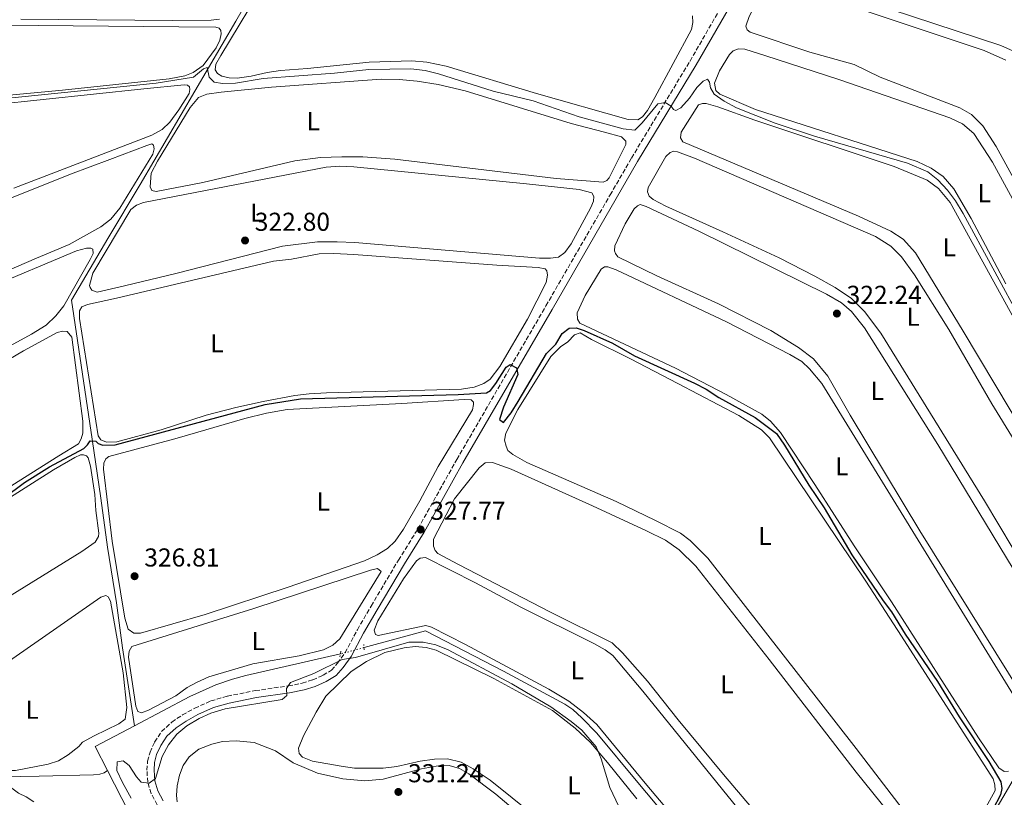
# Model space of a CAD drawing. Units: metres. Extents: x 619128 to 622621, y 4643846 to 4646217.
# Drawn here: x 620970 to 621352, y 4645332 to 4645633 of the extents above; entities that cross this region are included whole.
import ezdxf
from ezdxf.enums import TextEntityAlignment as Align

# ---------------------------------------------------------------- set-up
doc = ezdxf.new("R2010")
doc.units = ezdxf.units.M
doc.header["$MEASUREMENT"] = 0
for name, pattern in [('DGN Style 2', [1.7399219301090239, 1.043953158065414, -0.6959687720436097]), ('DGN Style 3', [2.435890702152634, 1.739921930109024, -0.6959687720436097]), ('DGN Style 5', [1.217945351076317, 0.5219765790327072, -0.6959687720436097])]:
    doc.linetypes.add(name, pattern=pattern)
for name, color, linetype, lineweight in [('Acequia de obra', 4, 'Continuous', 0), ('Acequia de obra no vista', 4, 'DGN Style 5', 0), ('Acequia sin especificar', 4, 'Continuous', 0), ('Camino', 7, 'DGN Style 3', 0), ('Cota de punto acotado terreno', 7, 'Continuous', 0), ('Curva de nivel directora', 30, 'Continuous', 30), ('Curva de nivel intermedia', 30, 'Continuous', 0), ('Etiqueta de uso rústico', 92, 'Continuous', 0), ('Línea de cambio de uso (parcela vista)', 92, 'Continuous', 0), ('Margen derecho', 7, 'Continuous', 0), ('Pontón-alcantarilla (pasos de agua)', 1, 'DGN Style 2', 0), ('Punto acotado terreno (símbolo)', 7, 'Continuous', 0)]:
    doc.layers.add(name, color=color, linetype=linetype, lineweight=lineweight)
doc.styles.add('Style-Arial', font='arial.ttf')

# ---------------------------------------------------------------- blocks, each defined once
blk = doc.blocks.new('5PATER')
at = {"layer": 'Acequia sin especificar', "linetype": 'Continuous', "lineweight": 0}
h = blk.add_hatch(color=51, dxfattribs=at)
edge = h.paths.add_edge_path()
edge.add_ellipse((0, 0), major_axis=(-0.1095731443231308, -0.1110710700762829), ratio=0.9994222409660317, start_angle=0, end_angle=360)

msp = doc.modelspace()

# ---------------------------------------------------------------- linework, layer by layer
at = {"layer": 'Acequia de obra', "color": 4, "linetype": 'Continuous', "lineweight": 0, "extrusion": (0.0005238997044084322, 0.00774595416331613, 0.9999698624074626), "elevation": 36636.80401257695, "flags": 128}
msp.add_lwpolyline([(621004.1024762421, 4645198.050576518), (620999.3225135719, 4645207.410857329), (621014.5025481624, 4645215.42109764)], dxfattribs=at)
at = {"layer": 'Acequia de obra', "color": 4, "linetype": 'Continuous', "lineweight": 0}
for points in [[(621294.25, 4645234.930000001, 328.6499999999942), (621326.3899999997, 4645290.199999999, 326.9700000000012), (621352.29, 4645334.24, 324.4100000000035), (621381.7999999998, 4645385.050000001, 322.0200000000041), (621396.5599999996, 4645410.300000001, 321.1699999999983), (621424.2800000003, 4645457.710000001, 318.820000000007), (621452.7300000006, 4645507.02, 317.3300000000018), (621462.0700000003, 4645523.76, 316.6600000000035), (621446.8399999999, 4645547.75, 316.2200000000012), (621405.5800000001, 4645608.42, 316.2200000000012), (621389.3399999999, 4645632.730000001, 315.9900000000052), (621367.29, 4645663.119999999, 315.3600000000006)], [(621014.7599999999, 4645359.850000001, 328.7200000000012), (621010.1399999997, 4645389.970000001, 328.179999999993), (621007.8399999999, 4645407.430000001, 327.4700000000012), (621004.4000000004, 4645428.960000001, 326.7599999999948), (621001.8200000003, 4645447.91, 325.6999999999971), (620998.3600000005, 4645470.75, 325.3399999999965), (620990.4400000004, 4645524.560000001, 323.3899999999995), (621004.5300000003, 4645548.470000001, 322.8600000000006), (621016.9299999997, 4645569.289999999, 321.7899999999936), (621053.9800000006, 4645632.59, 320.0200000000041), (621067.6600000003, 4645656.449999999, 319.1300000000047)], [(621103.6699999999, 4645390.119999999, 328.9700000000012), (621127.5099999999, 4645396.630000001, 328.7899999999936), (621157.7300000006, 4645381.039999999, 328.0800000000018), (621181.4699999997, 4645368.25, 328.2599999999948), (621184.5599999996, 4645366.100000001, 328.2599999999948), (621188.0300000003, 4645362.960000001, 328.2599999999948), (621193.79, 4645356.949999999, 328.4400000000023), (621209.7400000002, 4645337.850000001, 328.6100000000006), (621278, 4645256.49, 328.5399999999936), (621289.0199999996, 4645242.470000001, 328.6499999999942), (621294.25, 4645234.930000001, 328.6499999999942)], [(621094.5499999998, 4645387.65, 328.7899999999936), (621057.8799999999, 4645379.300000001, 328.6100000000006), (621052.7999999998, 4645377.949999999, 328.6100000000006), (621046.25, 4645375.689999999, 328.6100000000006), (621036.2699999996, 4645371.199999999, 328.6100000000006), (621014.7599999999, 4645359.850000001, 328.7200000000012)], [(621004.3600000005, 4645342.480000001, 328.8600000000006), (621003.0300000003, 4645341.600000001, 328.8600000000006), (621001.4000000004, 4645341.060000001, 328.8600000000006), (620998.9800000006, 4645340.869999999, 328.8600000000006), (620977.9199999999, 4645340.34, 328.1499999999942), (620948.6699999999, 4645339.82, 327.7899999999936), (620938.7300000006, 4645339.66, 326.8999999999942), (620885.4299999997, 4645338.720000001, 325.8399999999965), (620879.7400000002, 4645338.880000001, 325.6900000000023)], [(621004.3600000005, 4645342.480000001, 328.8600000000006), (621012.5800000001, 4645326.369999999, 328.9700000000012), (621017.7400000002, 4645318.26, 328.7899999999936), (621019.5599999996, 4645316.279999999, 328.7899999999936), (621022.5999999996, 4645314.539999999, 328.7899999999936), (621025.5899999999, 4645313.550000001, 328.7899999999936), (621056.8600000005, 4645304.83, 328.7899999999936), (621059.7400000002, 4645303.869999999, 328.6100000000006), (621063.4000000004, 4645301.210000001, 328.6100000000006), (621076.2300000006, 4645276.439999999, 328.7899999999936), (621078.8600000005, 4645270.859999999, 328.7899999999936), (621080.1200000001, 4645266.34, 328.7899999999936), (621080.3600000005, 4645263.289999999, 328.7899999999936), (621079.3399999999, 4645236.810000001, 328.7899999999936), (621079.5599999996, 4645234.32, 328.7899999999936), (621080.3399999999, 4645232.539999999, 328.7899999999936), (621083.1799999997, 4645229.199999999, 328.7899999999936), (621120.7800000003, 4645199.810000001, 328.6100000000006), (621124.8700000001, 4645195.67, 328.6100000000006), (621145.25, 4645158.220000001, 328.4400000000023), (621147.1100000005, 4645153.82, 328.4400000000023), (621148.1399999997, 4645150.289999999, 328.4400000000023)]]:
    msp.add_polyline3d(points, dxfattribs=at)
at = {"layer": 'Acequia de obra no vista', "color": 4, "linetype": 'DGN Style 5', "lineweight": 0, "extrusion": (-0.01838472897354506, -0.004979197428745066, 0.9998185882116489), "elevation": -34220.22685748191, "flags": 128}
msp.add_lwpolyline([(-4321486.940456854, 1813559.716038327), (-4321486.940456854, 1813550.265763199)], dxfattribs=at)
at = {"layer": 'Camino', "color": 7, "linetype": 'DGN Style 3', "lineweight": 0}
msp.add_polyline3d([(621023.6099999985, 4645329.289999999, 330.2599999999948), (621021.239999997, 4645333.63, 330.0800000000019), (621019.9099999993, 4645338.030000002, 330.0800000000019), (621019.6099999998, 4645342.640000002, 329.8999999999943), (621019.8899999993, 4645346.149999999, 329.8999999999943), (621020.8000000011, 4645349.63, 329.8999999999943), (621022.5599999981, 4645353.559999999, 329.7200000000011), (621025.2499999991, 4645357.590000001, 329.8999999999943), (621029.2099999998, 4645361.270000001, 329.7200000000011), (621033.3699999995, 4645364.030000002, 329.7200000000011), (621038.1200000015, 4645366.640000002, 329.7200000000011), (621044.3799999978, 4645369.460000002, 329.7200000000011), (621050.7500000005, 4645371.320000002, 329.7200000000011), (621061.5799999975, 4645373.45, 329.8999999999943), (621074.3599999984, 4645375.289999999, 329.8999999999943), (621079.7800000008, 4645376.350000001, 330.0800000000019), (621083.8500000011, 4645377.609999999, 330.0800000000019), (621087.8099999975, 4645379.38, 330.0800000000019), (621091.0899999987, 4645381.370000001, 329.8999999999943), (621093.4299999989, 4645384.090000002, 329.7200000000011), (621096.329999998, 4645388.160000003, 329.7200000000011), (621101.1, 4645397.030000002, 329.2100000000063), (621106.4399999998, 4645406.180000001, 328.8399999999965), (621116.9699999975, 4645423.940000002, 328.3000000000029), (621124.5899999995, 4645436.16, 327.7700000000042), (621139.620000001, 4645462.930000001, 326.3500000000059), (621174.1200000012, 4645522.390000002, 324.0200000000042), (621198.9800000008, 4645565.309999999, 321.770000000004), (621207.2499999988, 4645579.570000002, 321.0299999999989), (621229.909999999, 4645617.13, 319.1900000000024), (621271.0000000006, 4645688.210000004, 316.1799999999931)], dxfattribs=at)
at = {"layer": 'Curva de nivel directora', "color": 30, "linetype": 'Continuous', "lineweight": 30, "elevation": 325, "flags": 128}
msp.add_lwpolyline([(620964.1199999992, 4645447.960000002), (620972.2599999997, 4645453.960000001), (620981.8299999986, 4645460.050000002), (620995.1500000001, 4645467.230000001), (620996.6199999988, 4645468.59), (620997.6400000001, 4645470.130000004), (620999.7999999993, 4645470.060000001), (621000.7000000002, 4645469.140000001), (621002.5399999997, 4645468.460000001), (621007.2999999984, 4645468.580000001), (621065.4099999988, 4645484.16), (621079.0299999998, 4645486.330000001), (621140.1599999998, 4645488.07), (621151.0499999997, 4645488.680000001), (621152.5899999996, 4645489.67), (621154.7800000003, 4645492.310000002), (621158.6600000004, 4645498.590000001), (621160.2499999995, 4645499.619999999), (621162.7199999995, 4645498.430000001), (621163.2899999995, 4645495.840000002), (621157.6900000003, 4645483.160000001), (621156.1999999996, 4645478.380000001), (621157.7100000004, 4645477.170000001), (621160.6399999985, 4645481.029999999), (621163.3299999996, 4645485.330000003), (621174.3400000002, 4645503.91), (621177.9700000001, 4645507.490000002), (621180.3999999998, 4645511.66), (621183.0799999997, 4645513.79), (621185.8699999992, 4645513.880000002), (621188.9400000004, 4645512.850000001), (621199.8999999994, 4645507.880000004), (621208.4199999999, 4645503.039999999), (621231.6999999994, 4645492.390000001), (621236.1299999995, 4645490.07), (621241.0299999992, 4645486.869999999), (621255.0799999994, 4645479.180000001), (621263.3899999998, 4645472.949999999), (621266.5599999992, 4645468.4), (621275.9600000004, 4645452.980000002), (621281.8599999992, 4645444.15), (621292.5199999987, 4645426.039999999), (621304.7199999985, 4645408.220000001), (621307.9699999982, 4645403.939999999), (621313.23, 4645395.340000001), (621325.690000001, 4645377.03), (621334.110000001, 4645363.279999999), (621345.6600000003, 4645346.02), (621350.2899999992, 4645338.180000001), (621350.6099999989, 4645335.580000001), (621350.1599999996, 4645333.12), (621347.1899999991, 4645327.410000003)], dxfattribs=at)
at = {"layer": 'Curva de nivel intermedia', "color": 30, "linetype": 'Continuous', "lineweight": 0, "flags": 128}
for points, elevation in [([(620955.810000001, 4645601.77), (621023.2000000017, 4645608.539999999), (621037.6000000008, 4645610.899999999), (621041.5300000003, 4645614.09), (621042.9000000004, 4645614.560000001), (621043.7400000008, 4645610.890000001), (621045.7100000001, 4645608.949999998), (621048.8500000006, 4645608.439999999), (621053.8500000006, 4645608.59), (621064.6599999999, 4645610.419999999), (621092.3, 4645612.470000001), (621105.5800000015, 4645613.890000001), (621121.8100000012, 4645614.159999998), (621127.3200000009, 4645613.49), (621132.490000001, 4645612.119999998), (621153.7400000007, 4645605.399999999), (621169.1400000012, 4645601.689999999), (621187.0499999995, 4645595.59), (621204.01, 4645590.869999998), (621208.5600000008, 4645590.390000001), (621211.3800000015, 4645593.26), (621217.4400000012, 4645600.59), (621220.2400000019, 4645601.109999999), (621222.6300000013, 4645599.679999999), (621223.530000002, 4645598.430000001), (621224.4000000015, 4645597.949999999), (621226.3200000017, 4645599.02), (621229.7000000011, 4645602.739999999), (621232.5599999999, 4645606.939999999), (621235.0600000012, 4645609.279999999), (621236.6600000015, 4645610.079999999), (621237.4900000007, 4645608.899999999), (621237.8799999997, 4645606.7), (621239.3300000003, 4645604.34), (621243.1200000012, 4645601.59), (621247.9500000014, 4645599), (621262.8300000011, 4645593.099999999), (621278.1300000009, 4645588.099999999), (621314.190000001, 4645577.630000002), (621322.0099999997, 4645574.25), (621325.9000000011, 4645571.109999999), (621329.6000000003, 4645567.189999999), (621332.6700000014, 4645563.069999999), (621335.6900000012, 4645558.160000001), (621358.6399999998, 4645515.769999999)], 319.9999999999999), ([(621013.480000001, 4645331.84), (621010.0900000001, 4645337.869999998), (621007.9000000019, 4645342.49), (621008.1400000011, 4645345.880000001), (621010.4000000008, 4645346.25), (621012.7800000013, 4645344.5), (621015.6, 4645340.119999999), (621017.35, 4645337.990000002), (621020.4500000002, 4645337.669999999), (621022.8700000009, 4645339.459999999), (621025.4500000003, 4645347.949999998), (621027.9900000016, 4645352.49), (621031.2300000006, 4645356.569999999), (621035.0599999994, 4645359.779999999), (621039.8400000005, 4645362.699999998), (621044.4200000003, 4645364.719999999), (621049.9099999999, 4645366.429999999), (621071.9300000009, 4645369.999999999), (621073.7600000015, 4645371.59), (621073.6800000012, 4645374.270000001), (621075.2100000001, 4645376.57), (621084.2900000014, 4645380.100000001), (621095.2000000014, 4645385.490000002), (621100.4400000006, 4645386.289999999), (621120.9700000008, 4645392.169999999), (621126.6300000002, 4645392.189999999), (621131.5099999997, 4645391.13), (621136.2000000012, 4645389.239999999), (621160.870000001, 4645376.060000001), (621176.0600000012, 4645367.23), (621183.9, 4645361.519999999), (621188.0100000005, 4645358.119999998), (621193.6100000021, 4645351.750000001), (621195.4600000004, 4645347.109999998), (621198.8600000001, 4645335.939999999), (621209.5399999998, 4645313.41)], 330.0000000000001)]:
    msp.add_lwpolyline(points, dxfattribs=dict(at, elevation=elevation))
at = {"layer": 'Línea de cambio de uso (parcela vista)', "color": 92, "linetype": 'Continuous', "lineweight": 0, "elevation": 319.8600000000004, "flags": 128}
msp.add_lwpolyline([(620963.75, 4645630.949999999), (621031.9199999999, 4645630.350000001), (621046.3300000001, 4645630.289999999), (621047.6100000005, 4645629.83), (621048.2199999997, 4645628.91), (621048.3499999996, 4645627.680000001), (621047.8300000001, 4645625.25), (621046.4600000001, 4645622.180000001), (621041.3600000005, 4645615.430000001), (621037.4600000001, 4645612.65), (621034.2800000003, 4645611.41), (621028.2699999996, 4645610.300000001), (620986.9400000004, 4645605.91), (620945.5, 4645601.92)], dxfattribs=at)
at = {"layer": 'Línea de cambio de uso (parcela vista)', "color": 92, "linetype": 'Continuous', "lineweight": 0}
for points in [[(621277.75, 4645675.84, 317.8099999999977), (621276.2000000002, 4645674.930000001, 317.8099999999977), (621274.7300000006, 4645673.199999999, 317.8099999999977), (621270.7800000003, 4645666.529999999, 318.1100000000006), (621265.1600000003, 4645656.640000001, 318.1399999999995), (621264.4100000003, 4645653.720000001, 318.1100000000006), (621264.6799999997, 4645652.390000001, 318.1100000000006), (621265.5899999999, 4645651.5, 318.070000000007), (621281.8499999996, 4645645.730000001, 318.070000000007), (621350.2999999998, 4645623.08, 317.9199999999983), (621356.3300000001, 4645620.470000001, 317.8800000000047)], [(621066.2100000001, 4645649.109999999, 319.5899999999965), (621048.2699999996, 4645619.289999999, 319.7700000000041), (621046.3499999996, 4645615.880000001, 319.7700000000041), (621046.0199999996, 4645613.67, 319.7700000000041), (621046.9299999997, 4645612.24, 319.7700000000041), (621048.6200000001, 4645611.220000001, 319.7700000000041), (621051.5, 4645610.600000001, 319.7700000000041), (621054.5199999996, 4645610.460000001, 319.5899999999965), (621060.0199999996, 4645611.220000001, 319.5899999999965), (621066.1399999997, 4645612.66, 319.5899999999965), (621071.3700000001, 4645613.49, 319.5899999999965), (621081.75, 4645614.26, 319.5899999999965), (621105.7199999997, 4645616.689999999, 319.5899999999965), (621122.1299999999, 4645617.189999999, 319.5899999999965), (621128.0599999996, 4645616.65, 319.4199999999983), (621135.4500000002, 4645615.130000001, 319.4199999999983), (621170.5099999999, 4645604.5, 319.4199999999983), (621205.9299999997, 4645594.470000001, 319.4199999999983), (621209.6900000004, 4645594.310000001, 319.4199999999983), (621211.5300000003, 4645595.560000001, 319.4199999999983), (621213.4600000001, 4645598.02, 319.4199999999983), (621216.3200000003, 4645602.980000001, 319.5899999999965), (621230.4400000004, 4645629.310000001, 319.5200000000041), (621231, 4645631.99, 319.5200000000041), (621230.8600000005, 4645634.600000001, 319.5200000000041)], [(621263.5800000001, 4645647.680000001, 318.5200000000041), (621261.2800000003, 4645647.58, 318.5200000000041), (621259.2000000002, 4645646.480000001, 318.5500000000029), (621252.8600000005, 4645634.350000001, 318.5500000000029), (621251.5599999996, 4645630.57, 318.5500000000029), (621252.0300000003, 4645629.24, 318.5200000000041), (621253.2300000006, 4645628.25, 318.5200000000041), (621276.3600000005, 4645620.58, 318.4100000000035), (621293.5, 4645615.82, 318.4100000000035), (621303.5700000003, 4645610.869999999, 318.4100000000035), (621334.4100000003, 4645599, 318.3699999999953), (621338.9500000002, 4645596.449999999, 318.3699999999953), (621343.3499999996, 4645592.029999999, 318.3699999999953), (621348.5099999999, 4645584.08, 318.3699999999953), (621369.6399999997, 4645545.34, 318.4100000000035)], [(621352.1500000004, 4645617.52, 318.3300000000018), (621343.7699999996, 4645621.180000001, 318.3300000000018), (621271.3899999997, 4645645.430000001, 318.4400000000023), (621263.5800000001, 4645647.680000001, 318.5200000000041)], [(621029.5800000001, 4645632.810000001, 319.1499999999942), (620970.8200000003, 4645633.34, 319.1499999999942)], [(621047.7699999996, 4645633.369999999, 319.1499999999942), (621044.4299999997, 4645632.980000001, 319.1499999999942), (621029.5800000001, 4645632.810000001, 319.1499999999942)], [(621248.6500000004, 4645621.789999999, 319.3699999999953), (621246.6399999997, 4645621.029999999, 319.3699999999953), (621245.2400000002, 4645619.710000001, 319.3399999999965), (621241.3700000001, 4645613.300000001, 319.3699999999953), (621239.4100000003, 4645608.550000001, 319.4100000000035), (621239.8899999997, 4645605.76, 319.4100000000035), (621241.4299999997, 4645604.33, 319.4100000000035), (621255.2699999996, 4645598.34, 319.3699999999953), (621317.9299999997, 4645578.189999999, 319.2599999999948), (621323.2800000003, 4645575.680000001, 319.2599999999948), (621327.9000000004, 4645572.390000001, 319.3000000000029), (621332.0899999999, 4645567.710000001, 319.2599999999948), (621338.7300000006, 4645556.130000001, 319.3000000000029), (621352.1600000003, 4645530.850000001, 319.3699999999953)], [(621376.3899999997, 4645524.350000001, 319.0399999999936), (621347.0800000001, 4645578.039999999, 319.0800000000018), (621339.8499999996, 4645589.119999999, 319.1100000000006), (621335.4500000002, 4645592.76, 319.1499999999942), (621330.5499999998, 4645595.16, 319.1100000000006), (621287.9400000004, 4645609.869999999, 319.2599999999948), (621258.8799999999, 4645619.26, 319.3399999999965), (621251.0999999996, 4645621.779999999, 319.3399999999965), (621248.6500000004, 4645621.789999999, 319.3699999999953)], [(620959.8600000005, 4645600.210000001, 320.7400000000052), (621018.3899999997, 4645606.34, 320.7400000000052), (621034.04, 4645607.869999999, 320.7400000000052), (621035.3499999996, 4645607.74, 320.7400000000052), (621036.0999999996, 4645607.08, 320.7400000000052), (621036.2699999996, 4645606.08, 320.7400000000052), (621035.9600000001, 4645604.58, 320.7400000000052), (621031.9699999997, 4645598.189999999, 320.7400000000052), (621028.54, 4645593.480000001, 320.7400000000052), (621025.5700000003, 4645590.640000001, 320.7400000000052), (621021.4800000006, 4645588.41, 320.7400000000052), (620968.0199999996, 4645567.880000001, 320.7400000000052)], [(621196.3099999996, 4645570.220000001, 321.7200000000012), (621178.04, 4645571.710000001, 321.7200000000012), (621115.5599999996, 4645579.109999999, 321.7200000000012), (621103.2599999999, 4645580.060000001, 321.7200000000012), (621095.04, 4645580.109999999, 321.7200000000012), (621086.7800000003, 4645579.75, 321.7200000000012), (621076.8200000003, 4645578.470000001, 321.7200000000012), (621041.2199999997, 4645570.109999999, 321.7200000000012), (621023.1399999997, 4645566.58, 321.7200000000012), (621021.5, 4645567, 321.7200000000012), (621020.8099999996, 4645568.439999999, 321.7200000000012), (621021.3099999996, 4645573.77, 321.5500000000029), (621023.6600000003, 4645578.350000001, 321.5500000000029), (621036.3899999997, 4645599.109999999, 321.5500000000029), (621039.5300000003, 4645603.029999999, 321.5500000000029), (621042.8600000005, 4645604.279999999, 321.5500000000029), (621048.3499999996, 4645605.039999999, 321.5500000000029), (621067.8300000001, 4645606.99, 321.5500000000029), (621110.29, 4645610.109999999, 321.5500000000029), (621117.29, 4645610, 321.5500000000029), (621124.2300000006, 4645609.369999999, 321.5500000000029), (621132.4000000004, 4645608.08, 321.5500000000029), (621142.79, 4645605.65, 321.5500000000029), (621183.9500000002, 4645592.99, 321.5500000000029), (621196.8099999996, 4645589.59, 321.7200000000012), (621203.3600000005, 4645587.730000001, 321.5500000000029), (621205.0599999996, 4645586.109999999, 321.5500000000029), (621205.0800000001, 4645584.779999999, 321.5500000000029), (621198.5899999999, 4645571.939999999, 321.7200000000012), (621197.6399999997, 4645570.949999999, 321.7200000000012), (621196.3099999996, 4645570.220000001, 321.7200000000012)], [(621236.2199999997, 4645600.730000001, 320.2700000000041), (621234.8099999996, 4645600.710000001, 320.3000000000029), (621233.1799999997, 4645600.210000001, 320.3000000000029), (621226.4500000002, 4645589.600000001, 320.3000000000029), (621226.1699999999, 4645587.359999999, 320.3000000000029), (621227.1600000003, 4645585.890000001, 320.3000000000029), (621295.2000000002, 4645557.130000001, 320.1600000000035), (621307.7400000002, 4645551.310000001, 320.1600000000035), (621312.4600000001, 4645548.130000001, 320.1600000000035), (621317.1699999999, 4645542.859999999, 320.1600000000035), (621335.6799999997, 4645512.539999999, 320.1900000000023), (621391, 4645420.01, 320.2299999999959)], [(621388.4199999999, 4645457.359999999, 320.2299999999959), (621330.6600000003, 4645562.369999999, 320.1199999999953), (621326.1299999999, 4645567.789999999, 320.1199999999953), (621321.7699999996, 4645570.980000001, 320.1600000000035), (621309.0199999996, 4645576.310000001, 320.1199999999953), (621255.0599999996, 4645594.199999999, 320.1199999999953), (621240.6299999999, 4645599.359999999, 320.2700000000041), (621236.2199999997, 4645600.730000001, 320.2700000000041)], [(620919.0700000003, 4645545.01, 321.6300000000047), (620990.04, 4645573.380000001, 321.8099999999977), (621005.2100000001, 4645578.99, 321.8099999999977), (621019.6100000005, 4645584.470000001, 321.8099999999977), (621021.4600000001, 4645585.029999999, 321.6300000000047), (621022.1399999997, 4645584.550000001, 321.6300000000047), (621022.3499999996, 4645583.100000001, 321.6300000000047), (621021.8899999997, 4645581.119999999, 321.8099999999977), (621009.0899999999, 4645560.220000001, 321.8099999999977), (621005.6600000003, 4645555.92, 321.8099999999977), (621001.7999999998, 4645552.99, 321.8099999999977), (620989.5599999996, 4645546.09, 321.8099999999977), (620976.9100000003, 4645540.890000001, 321.8099999999977), (620890.8499999996, 4645503.710000001, 321.6300000000047)], [(621223.6299999999, 4645582.199999999, 321.6399999999995), (621222.1799999997, 4645581.699999999, 321.6399999999995), (621220.5999999996, 4645580.15, 321.6399999999995), (621213.6600000003, 4645568.24, 321.6399999999995), (621213.4900000002, 4645566.560000001, 321.6399999999995), (621214.1399999997, 4645564.779999999, 321.6399999999995), (621215.6399999997, 4645563.529999999, 321.679999999993), (621220.5099999999, 4645560.91, 321.679999999993), (621242.5899999999, 4645551.07, 321.5299999999988), (621264.4800000006, 4645540.92, 321.6100000000006), (621278.1900000004, 4645533.859999999, 321.6100000000006), (621286.1600000003, 4645529.480000001, 321.6100000000006), (621292.4699999997, 4645525.16, 321.6100000000006), (621297.4400000004, 4645520.189999999, 321.679999999993), (621303.75, 4645511.77, 321.7200000000012), (621343.9699999997, 4645446.92, 321.570000000007), (621360.6299999999, 4645419.08, 321.570000000007)], [(621364.0800000001, 4645456.310000001, 321.4199999999983), (621346.7599999999, 4645484.480000001, 321.5299999999988), (621330.1299999999, 4645513.180000001, 321.5), (621316.9000000004, 4645534.33, 321.5299999999988), (621311.8300000001, 4645541.310000001, 321.5), (621307.6900000004, 4645545.470000001, 321.5), (621301.6900000004, 4645549.27, 321.4600000000065), (621231.5899999999, 4645579.57, 321.6399999999995), (621225.0800000001, 4645581.949999999, 321.6399999999995), (621223.6299999999, 4645582.199999999, 321.6399999999995)], [(621175.9000000004, 4645540.82, 322.9700000000012), (621171.6200000001, 4645540.859999999, 322.9700000000012), (621100.0800000001, 4645546.91, 322.9700000000012), (621093.2999999998, 4645547.210000001, 322.9700000000012), (621085.5999999996, 4645547.16, 322.7899999999936), (621072.1500000004, 4645545.49, 322.7899999999936), (621030.8499999996, 4645534.84, 322.7899999999936), (621010.8600000005, 4645530.08, 322.7899999999936), (621000.29, 4645527.710000001, 322.7899999999936), (620998.2300000006, 4645528.390000001, 322.7899999999936), (620997.6500000004, 4645529.42, 322.7899999999936), (620997.4199999999, 4645530.310000001, 322.7899999999936), (620998.6399999997, 4645535.02, 322.7899999999936), (621013.4299999997, 4645559.65, 322.6100000000006), (621015.5199999996, 4645561.279999999, 322.6100000000006), (621018.2999999998, 4645562.33, 322.6100000000006), (621089, 4645575.99, 322.7899999999936), (621094.3499999996, 4645576.42, 322.7899999999936), (621099.75, 4645576.24, 322.7899999999936), (621166.6500000004, 4645569.630000001, 322.6100000000006), (621187.0499999998, 4645567.470000001, 322.7899999999936), (621191.8300000001, 4645566.09, 322.7899999999936), (621192.6799999997, 4645564.66, 322.7899999999936), (621192.5899999999, 4645562.9, 322.7899999999936), (621191.5199999996, 4645560.390000001, 322.9700000000012), (621183.8899999997, 4645546.350000001, 323.1399999999995), (621181.4100000003, 4645543.029999999, 322.9700000000012), (621178.9900000002, 4645541.24, 322.9700000000012), (621175.9000000004, 4645540.82, 322.9700000000012)], [(621210.5999999996, 4645561.539999999, 322.1300000000047), (621209.5999999996, 4645561.08, 322.1300000000047), (621208.2400000002, 4645559.949999999, 322.1699999999983), (621204.8099999996, 4645554.100000001, 322.429999999993), (621200.7699999996, 4645545.609999999, 322.429999999993), (621200.6399999997, 4645543.630000001, 322.429999999993), (621201.0300000003, 4645542.600000001, 322.3899999999995), (621201.9699999997, 4645541.41, 322.3899999999995), (621217.0599999996, 4645533.949999999, 322.429999999993), (621240.9699999997, 4645523.130000001, 322.429999999993), (621261.1500000004, 4645512.779999999, 322.3899999999995), (621271.9400000004, 4645506.24, 322.429999999993), (621277.7599999999, 4645501.869999999, 322.3899999999995), (621283.3099999996, 4645495.119999999, 322.3899999999995), (621291.9699999997, 4645480.109999999, 322.4600000000065), (621318.9400000004, 4645435.25, 322.5399999999936), (621362.9900000002, 4645364.529999999, 322.570000000007)], [(621355.0300000003, 4645420.619999999, 322.5399999999936), (621325.8200000003, 4645468.65, 322.3500000000058), (621297.4699999997, 4645513.930000001, 322.3500000000058), (621292.4100000003, 4645520.130000001, 322.3500000000058), (621288.5800000001, 4645523.51, 322.3500000000058), (621282.7300000006, 4645526.949999999, 322.2799999999988), (621233.3899999997, 4645551.26, 322.0500000000029), (621212.9900000002, 4645560.82, 322.0899999999965), (621210.5999999996, 4645561.539999999, 322.1300000000047)], [(620957.2599999999, 4645528.939999999, 323.0500000000029), (620992.3499999996, 4645543.619999999, 322.6900000000023), (620996.2100000001, 4645544.730000001, 322.6900000000023), (620997.9199999999, 4645544.720000001, 322.6900000000023), (620998.6299999999, 4645544.289999999, 322.6900000000023), (620998.8099999996, 4645542.65, 322.6900000000023), (620997.6200000001, 4645540.289999999, 322.6900000000023), (620987.4100000003, 4645522.359999999, 322.6900000000023), (620984.3899999997, 4645518.480000001, 322.6900000000023), (620980.6100000005, 4645514.92, 322.6900000000023), (620974.8600000005, 4645511.359999999, 322.8699999999953), (620914.1600000003, 4645478.199999999, 322.8699999999953)], [(621003.9500000002, 4645469.619999999, 324.5599999999977), (621001.7400000002, 4645470.480000001, 324.5599999999977), (621000.75, 4645472.060000001, 324.5599999999977), (620993.5300000003, 4645517.51, 324.2100000000065), (620993.5199999996, 4645520.449999999, 324.2100000000065), (620994.3899999997, 4645522, 324.2100000000065), (620996.6399999997, 4645522.960000001, 324.2100000000065), (621007.8799999999, 4645525.34, 324.2100000000065), (621068.6299999999, 4645539.619999999, 324.2100000000065), (621075.6500000004, 4645540.480000001, 324.2100000000065), (621086.2699999996, 4645542.480000001, 324.2100000000065), (621092.0300000003, 4645542.689999999, 324.2100000000065), (621099.6699999999, 4645542.25, 324.2100000000065), (621155.1399999997, 4645538.060000001, 324.5599999999977), (621171.1200000001, 4645537.279999999, 324.5599999999977), (621173.8499999996, 4645536.76, 324.5599999999977), (621174.4900000002, 4645535.880000001, 324.5599999999977), (621174.7800000003, 4645534.210000001, 324.5599999999977), (621174.2699999996, 4645531.41, 324.5599999999977), (621167.0199999996, 4645517.26, 324.5599999999977), (621156.3300000001, 4645498.91, 324.7400000000052), (621152.54, 4645493.939999999, 324.7400000000052), (621150.0800000001, 4645492.300000001, 324.7400000000052), (621146.3399999999, 4645490.9, 324.7400000000052), (621141.4800000006, 4645490.109999999, 324.7400000000052), (621089.1200000001, 4645488.66, 324.7400000000052), (621082.4199999999, 4645488.33, 324.7400000000052), (621076.8499999996, 4645487.640000001, 324.7400000000052), (621064.5999999996, 4645485.390000001, 324.7400000000052), (621054.0300000003, 4645483.060000001, 324.7400000000052), (621042.5700000003, 4645480.039999999, 324.7400000000052), (621025.1299999999, 4645474.439999999, 324.7400000000052), (621007.9299999997, 4645469.720000001, 324.7400000000052), (621003.9500000002, 4645469.619999999, 324.5599999999977)], [(621198.1399999997, 4645537.539999999, 323.5399999999936), (621196.7599999999, 4645537.449999999, 323.5399999999936), (621195.5499999998, 4645536.539999999, 323.5399999999936), (621189.29, 4645526.34, 323.5399999999936), (621186.2000000002, 4645519.720000001, 323.5399999999936), (621186.3399999999, 4645517.26, 323.5399999999936), (621187.29, 4645515.640000001, 323.5399999999936), (621224.3399999999, 4645498.220000001, 323.5099999999948), (621243.8899999997, 4645488.050000001, 323.4700000000012), (621257.75, 4645480.390000001, 323.5099999999948), (621261.1299999999, 4645477.710000001, 323.5099999999948), (621265.0099999999, 4645473.4, 323.5399999999936), (621278.3099999996, 4645453.26, 323.5399999999936), (621293.5, 4645429.49, 323.6199999999953), (621307.9299999997, 4645407.84, 323.6600000000035), (621341.6100000005, 4645355.24, 323.7299999999959), (621349.5599999996, 4645343.57, 323.6900000000023), (621351.5499999998, 4645342.180000001, 323.6900000000023), (621353.2999999998, 4645342.310000001, 323.6600000000035)], [(621362.79, 4645359.350000001, 323.6900000000023), (621280.9199999999, 4645492.27, 323.6600000000035), (621276.2000000002, 4645498.060000001, 323.6600000000035), (621273.1600000003, 4645500.779999999, 323.6600000000035), (621268.5899999999, 4645503.560000001, 323.6600000000035), (621244.0599999996, 4645516.130000001, 323.6600000000035), (621201.3200000003, 4645536.34, 323.5399999999936), (621198.1399999997, 4645537.539999999, 323.5399999999936)], [(620953.0800000001, 4645494.02, 324.7400000000052), (620971.8499999996, 4645504.970000001, 324.7400000000052), (620984.8799999999, 4645512.07, 324.5599999999977), (620986.9900000002, 4645512.59, 324.5599999999977), (620988.6699999999, 4645512.430000001, 324.3899999999995), (620990.5700000003, 4645510.27, 324.3899999999995), (620994.8200000003, 4645477.800000001, 324.3899999999995), (620994.8200000003, 4645473.109999999, 324.3899999999995), (620994.1900000004, 4645470.9, 324.3899999999995), (620993.1399999997, 4645468.91, 324.3899999999995), (620985.4400000004, 4645464.350000001, 324.3899999999995), (620917.0800000001, 4645421.210000001, 324.2100000000065)], [(621187.4299999997, 4645511.970000001, 325.2700000000041), (621185.1699999999, 4645511.109999999, 325.2700000000041), (621182.6100000005, 4645508.390000001, 325.2700000000041), (621179.7400000002, 4645506.52, 325.2700000000041), (621176.04, 4645502.77, 325.2700000000041), (621163.2300000006, 4645482.24, 325.2700000000041), (621158.54, 4645473.039999999, 325.2700000000041), (621158.0999999996, 4645470.390000001, 325.2700000000041), (621158.6600000003, 4645468.02, 325.2700000000041), (621159.4000000004, 4645466.430000001, 325.2700000000041), (621161.3600000005, 4645464.779999999, 325.2700000000041), (621166.6600000003, 4645461.779999999, 325.2700000000041), (621201.3399999999, 4645446.640000001, 325.2700000000041), (621216.5800000001, 4645439.289999999, 325.2700000000041), (621226.2000000002, 4645434.34, 325.4600000000065), (621229.9900000002, 4645431.59, 325.4600000000065), (621236.7699999996, 4645424.77, 325.5), (621294.25, 4645351.039999999, 325.4199999999983), (621316.6600000003, 4645321.77, 325.4600000000065)], [(621341.6200000001, 4645323.02, 325.2700000000041), (621348.1200000001, 4645334.82, 325.2700000000041), (621347.9100000003, 4645336.939999999, 325.2700000000041), (621347.3200000003, 4645339.310000001, 325.2700000000041), (621311.8200000003, 4645394.529999999, 325.1600000000035), (621298, 4645415.82, 325.1999999999971), (621260.7000000002, 4645471.279999999, 325.1999999999971), (621257.6200000001, 4645474.369999999, 325.1600000000035), (621248.8399999999, 4645479.930000001, 325.1600000000035), (621225.2100000001, 4645492.32, 325.1999999999971), (621206.8399999999, 4645501.82, 325.6300000000047), (621191.79, 4645509.390000001, 325.2700000000041), (621187.4299999997, 4645511.970000001, 325.2700000000041)], [(621014.54, 4645395.640000001, 326.5200000000041), (621012.3200000003, 4645397.199999999, 326.5200000000041), (621011.0599999996, 4645401.460000001, 326.5200000000041), (621006.1799999997, 4645431.24, 326.6900000000023), (621002.7800000003, 4645459.109999999, 326.6900000000023), (621002.8600000005, 4645461.449999999, 326.5200000000041), (621003.7199999997, 4645463.140000001, 326.5200000000041), (621004.8600000005, 4645464.050000001, 326.5200000000041), (621030.4400000004, 4645470.91, 326.3399999999965), (621057.4900000002, 4645478.800000001, 326.3399999999965), (621065.9400000004, 4645480.800000001, 326.3399999999965), (621073.9199999999, 4645482.230000001, 326.1600000000035), (621118.3700000001, 4645484.560000001, 326.3399999999965), (621142.4699999997, 4645486.140000001, 326.5200000000041), (621145.1200000001, 4645485.960000001, 326.5200000000041), (621146.0599999996, 4645485.16, 326.5200000000041), (621146.1100000005, 4645484.189999999, 326.5200000000041), (621145.6600000003, 4645482.140000001, 326.5200000000041), (621132.3899999997, 4645460.25, 326.5200000000041), (621125.3200000003, 4645446.92, 326.5200000000041), (621118.9100000003, 4645435.91, 326.5200000000041), (621115.7000000002, 4645431.279999999, 326.5200000000041), (621112.7300000006, 4645428.51, 326.5200000000041), (621108.79, 4645426.07, 326.5200000000041), (621103.7999999998, 4645423.710000001, 326.5200000000041), (621074.2999999998, 4645413.439999999, 326.6900000000023), (621042.1900000004, 4645402.980000001, 326.6900000000023), (621017.1100000005, 4645395.640000001, 326.5200000000041), (621014.54, 4645395.640000001, 326.5200000000041)], [(620929.8600000005, 4645424.92, 325.8099999999977), (620983.4000000004, 4645458.960000001, 325.6300000000047), (620991.7000000002, 4645463.710000001, 325.6300000000047), (620993.9500000002, 4645464.680000001, 325.6300000000047), (620995.1100000005, 4645464.66, 325.6300000000047), (620996.2000000002, 4645464.27, 325.8099999999977), (620996.8399999999, 4645463.5, 325.8099999999977), (620997.7100000001, 4645460.27, 325.8099999999977), (620999.3799999999, 4645449.359999999, 325.6300000000047), (620999.7800000003, 4645443.220000001, 325.6300000000047), (621001.04, 4645434.42, 325.6300000000047), (621000.8700000001, 4645433.07, 325.6300000000047), (620999.5300000003, 4645430.890000001, 325.6300000000047), (620994.3399999999, 4645427.27, 325.6300000000047), (620959.4699999997, 4645405.779999999, 325.6300000000047)], [(621153.4000000004, 4645461.789999999, 327.2299999999959), (621150.6500000004, 4645461.59, 327.2299999999959), (621148.2999999998, 4645459.730000001, 327.2299999999959), (621138.7000000002, 4645447.699999999, 327.2299999999959), (621130.6200000001, 4645432.119999999, 327.2299999999959), (621130.5499999998, 4645429.32, 327.2299999999959), (621131.1799999997, 4645427.66, 327.2299999999959), (621132.2000000002, 4645426.560000001, 327.2299999999959), (621140.2000000002, 4645422.220000001, 327.2299999999959), (621175.8700000001, 4645403.779999999, 327.3999999999942), (621199.7800000003, 4645391.92, 327.2299999999959), (621203.7100000001, 4645388.119999999, 327.2299999999959), (621213.4900000002, 4645377.140000001, 327.2299999999959), (621225.3499999996, 4645362.16, 327.2599999999948), (621242.9000000004, 4645340.949999999, 327.3000000000029), (621261.0099999999, 4645319.75, 327.2599999999948)], [(621327.0700000003, 4645301.32, 327.2599999999948), (621294.1900000004, 4645341.859999999, 327.3000000000029), (621260.5700000003, 4645385.560000001, 327.2599999999948), (621232.2000000002, 4645421.689999999, 327.1900000000023), (621225.7300000006, 4645427.99, 327.2299999999959), (621220.4000000004, 4645431.65, 327.2299999999959), (621213.0999999996, 4645435.289999999, 327.2299999999959), (621192.2100000001, 4645444.92, 327.5800000000018), (621160.6699999999, 4645459.109999999, 327.3999999999942), (621153.4000000004, 4645461.789999999, 327.2299999999959)], [(621127.5, 4645424.960000001, 328.4700000000012), (621125.4199999999, 4645424.699999999, 328.4700000000012), (621124.0199999996, 4645423.710000001, 328.4700000000012), (621119, 4645416.66, 328.4700000000012), (621109.0199999996, 4645400.460000001, 328.4700000000012), (621107.5599999996, 4645396.82, 328.2899999999936), (621108.1399999997, 4645395.230000001, 328.2899999999936), (621109.1500000004, 4645394.84, 328.2899999999936), (621127.6699999999, 4645398.600000001, 328.2899999999936), (621129.7599999999, 4645398.08, 328.2899999999936), (621142.9699999997, 4645391.369999999, 328.2899999999936), (621175.2699999996, 4645374.029999999, 328.4700000000012), (621183.0199999996, 4645369.42, 328.2899999999936), (621188.6699999999, 4645365.050000001, 328.2899999999936), (621193.8499999996, 4645360.369999999, 328.2899999999936), (621212.5700000003, 4645337.630000001, 328.4700000000012), (621231.9299999997, 4645314.730000001, 328.5)], [(621248.6100000005, 4645327.680000001, 328.5), (621211.6200000001, 4645373.199999999, 328.6399999999995), (621200.04, 4645387.01, 328.6399999999995), (621197.0700000003, 4645389.24, 328.6399999999995), (621192.6699999999, 4645391.699999999, 328.6399999999995), (621164.4400000004, 4645405.720000001, 328.6399999999995), (621146.79, 4645415.220000001, 328.4700000000012), (621127.5, 4645424.960000001, 328.4700000000012)], [(621017.4600000001, 4645364.9, 328.2899999999936), (621016.1100000005, 4645365.359999999, 328.2899999999936), (621015.3399999999, 4645367.470000001, 328.2899999999936), (621012.5300000003, 4645386.449999999, 328.2899999999936), (621012.6799999997, 4645388.789999999, 328.2899999999936), (621013.8099999996, 4645390.49, 328.2899999999936), (621060.9600000001, 4645405.180000001, 328.4700000000012), (621106.2400000002, 4645420.140000001, 328.2899999999936), (621108.9500000002, 4645420.74, 328.2899999999936), (621110.3499999996, 4645419.539999999, 328.2899999999936), (621094.2800000003, 4645393.550000001, 328.2899999999936), (621091.6399999997, 4645391.050000001, 328.2899999999936), (621087.9500000002, 4645389.24, 328.2899999999936), (621078.5700000003, 4645386.930000001, 328.4700000000012), (621060.6699999999, 4645383.810000001, 328.4700000000012), (621043.6299999999, 4645378.76, 328.4700000000012), (621038.8600000005, 4645376.640000001, 328.4700000000012), (621035.2100000001, 4645374.609999999, 328.4700000000012), (621030.8300000001, 4645371.41, 328.2899999999936), (621020.2400000002, 4645365.84, 328.2899999999936), (621017.4600000001, 4645364.9, 328.2899999999936)], [(620952.3899999997, 4645342.49, 328.2899999999936), (620950.9299999997, 4645342.84, 328.2899999999936), (620948.8099999996, 4645345.220000001, 328.2899999999936), (620945.8899999997, 4645364.65, 328.2899999999936), (620945.8799999999, 4645367.66, 328.2899999999936), (620946.25, 4645369.529999999, 328.2899999999936), (620947.5999999996, 4645371.41, 328.2899999999936), (620951.75, 4645374.9, 328.2899999999936), (621001.7800000003, 4645409.600000001, 328.2899999999936), (621003.7400000002, 4645410.230000001, 328.2899999999936), (621004.6399999997, 4645409.789999999, 328.2899999999936), (621005.4900000002, 4645408.060000001, 328.2899999999936), (621010.3700000001, 4645380.33, 328.2899999999936), (621011.8600000005, 4645366.91, 328.2899999999936), (621011.1900000004, 4645362.359999999, 328.2899999999936), (621008.7599999999, 4645360.609999999, 328.1100000000006), (620999.1200000001, 4645356.02, 328.1100000000006), (620994.6900000004, 4645353.49, 328.1100000000006), (620993.2599999999, 4645351.869999999, 328.2899999999936), (620989.1100000005, 4645348.600000001, 328.2899999999936), (620985.4299999997, 4645346.34, 328.2899999999936), (620981.3499999996, 4645345.050000001, 328.2899999999936), (620968.6600000003, 4645342.529999999, 328.2899999999936), (620952.3899999997, 4645342.49, 328.2899999999936)], [(621123.5199999996, 4645390.49, 330.0599999999977), (621119.2100000001, 4645390.050000001, 330.0599999999977), (621111.79, 4645388.25, 330.0599999999977), (621104.6600000003, 4645384.75, 330.0599999999977), (621098.7000000002, 4645380.82, 330.0599999999977), (621088.8399999999, 4645371.350000001, 330.0599999999977), (621085.1399999997, 4645365.15, 330.0599999999977), (621080.2599999999, 4645355.949999999, 330.0599999999977), (621078.29, 4645351.189999999, 330.0599999999977), (621078.5899999999, 4645349.07, 330.0599999999977), (621079.8399999999, 4645347.67, 330.0599999999977), (621083.7000000002, 4645346.140000001, 330.0599999999977), (621094.8300000001, 4645344.16, 330.0599999999977), (621099.9699999997, 4645343.5, 329.8899999999995), (621111.0300000003, 4645343.460000001, 329.8899999999995), (621116.3499999996, 4645344.029999999, 329.8899999999995), (621125.4699999997, 4645346.220000001, 329.8899999999995), (621130.9299999997, 4645346.980000001, 329.8899999999995), (621136.0300000003, 4645347.07, 329.8899999999995), (621141.2599999999, 4645345.810000001, 329.8899999999995), (621145.9199999999, 4645343.24, 329.8899999999995), (621152.54, 4645338.850000001, 329.8899999999995), (621178.04, 4645318.27, 329.8899999999995)], [(621209.3600000005, 4645331.619999999, 329.7100000000065), (621198, 4645345.66, 330.0599999999977), (621191.3600000005, 4645353.439999999, 330.0599999999977), (621185.5, 4645358.970000001, 330.0599999999977), (621176.6699999999, 4645365.779999999, 330.0599999999977), (621153.9900000002, 4645378.180000001, 330.0599999999977), (621131.6600000003, 4645389.17, 330.0599999999977), (621127.7999999998, 4645390.189999999, 330.0599999999977), (621123.5199999996, 4645390.49, 330.0599999999977)], [(621031.2800000003, 4645330.390000001, 330.0599999999977), (621031.0199999996, 4645332.810000001, 330.0599999999977), (621031.3600000005, 4645336.609999999, 330.0599999999977), (621032.1900000004, 4645340.680000001, 330.0599999999977), (621033.5800000001, 4645344.460000001, 330.0599999999977), (621036.0199999996, 4645347.850000001, 330.2400000000052), (621039.7300000006, 4645350.779999999, 330.2400000000052), (621044.6900000004, 4645352.76, 330.4199999999983), (621048.9199999999, 4645353.720000001, 330.4199999999983), (621054.1600000003, 4645353.99, 330.6000000000058), (621061.1299999999, 4645353.439999999, 330.7700000000041), (621069.3399999999, 4645350.15, 330.9499999999971), (621076.1900000004, 4645345.57, 331.1300000000047), (621085.7100000001, 4645341.550000001, 331.1300000000047), (621095.4600000001, 4645339.33, 331.1300000000047), (621103.9299999997, 4645338.57, 331.1300000000047), (621111.1399999997, 4645339.180000001, 331.1300000000047), (621125.9699999997, 4645343.140000001, 331.1300000000047), (621131.6399999997, 4645344.24, 331.1300000000047), (621136.7000000002, 4645344.430000001, 331.1300000000047), (621140.5899999999, 4645343.34, 331.1300000000047), (621144.3099999996, 4645341.210000001, 331.1300000000047), (621154.75, 4645333.369999999, 331.1300000000047), (621161.4000000004, 4645327.67, 331.1300000000047)], [(620958.2400000002, 4645326.350000001, 328.1100000000006), (620951.8499999996, 4645334.480000001, 328.2899999999936), (620951.79, 4645336.26, 328.2899999999936), (620952.9600000001, 4645337.210000001, 328.2899999999936), (620957.3799999999, 4645338.029999999, 328.2899999999936), (620961.9900000002, 4645338.140000001, 328.2899999999936), (620965.0999999996, 4645337.369999999, 328.2899999999936), (620969.9199999999, 4645333.77, 328.1100000000006), (620972.8099999996, 4645332.4, 328.1100000000006), (620975.8200000003, 4645330.439999999, 328.1100000000006)]]:
    msp.add_polyline3d(points, dxfattribs=at)
at = {"layer": 'Margen derecho', "color": 7, "linetype": 'Continuous', "lineweight": 0}
msp.add_polyline3d([(621025.8999999973, 4645330.780000002, 330.2599999999948), (621023.7699999994, 4645334.690000001, 330.0800000000019), (621022.6099999994, 4645338.520000001, 330.0800000000019), (621022.3500000001, 4645342.63, 329.8999999999943), (621022.5899999993, 4645345.690000001, 329.8999999999943), (621023.3799999983, 4645348.720000001, 329.8999999999943), (621024.9600000008, 4645352.239999998, 329.7200000000011), (621027.339999999, 4645355.81, 329.8999999999943), (621030.8999999975, 4645359.110000002, 329.7200000000011), (621034.7899999989, 4645361.690000003, 329.7200000000011), (621039.3399999997, 4645364.2, 329.7200000000011), (621045.3299999977, 4645366.890000002, 329.7200000000011), (621051.3999999985, 4645368.66, 329.7200000000011), (621062.0399999979, 4645370.75, 329.8999999999943), (621074.8199999988, 4645372.600000002, 329.8999999999943), (621080.4400000002, 4645373.7, 330.0800000000019), (621084.8199999989, 4645375.050000003, 330.0800000000019), (621089.079999997, 4645376.960000001, 330.0800000000019), (621092.8700000001, 4645379.260000002, 329.8999999999943), (621095.5799999969, 4645382.410000001, 329.7200000000011), (621098.649999998, 4645386.720000001, 329.7200000000011), (621103.4800000006, 4645395.699999999, 329.2100000000063), (621108.8000000002, 4645404.789999999, 328.8399999999965), (621119.3099999978, 4645422.520000001, 328.3000000000029), (621126.9400000009, 4645434.77, 327.7700000000042), (621141.9899999981, 4645461.580000003, 326.3500000000059), (621176.4799999993, 4645521.020000001, 324.0200000000042), (621209.6099999992, 4645578.199999999, 321.0299999999989), (621232.3000000007, 4645615.710000002, 319.1900000000024), (621273.39, 4645686.800000002, 316.1799999999931)], dxfattribs=at)
at = {"layer": 'Pontón-alcantarilla (pasos de agua)', "color": 1, "linetype": 'DGN Style 2', "lineweight": 0, "flags": 128}
for points, elevation in [([(621103.7699999996, 4645389.24), (621103.5499999998, 4645391.25)], 329.1499999999942), ([(621094.7300000006, 4645388.76), (621094.3600000005, 4645386.480000001)], 329.5)]:
    msp.add_lwpolyline(points, dxfattribs=dict(at, elevation=elevation))

# ---------------------------------------------------------------- block references
at = {"layer": 'Punto acotado terreno (símbolo)', "color": 7, "linetype": 'Continuous', "lineweight": 0, "xscale": 10, "yscale": 10, "zscale": 10}
for p in [(621057.6099999979, 4645547.670000004, 322.8000000000034), (621286.7899999977, 4645519.390000002, 322.2400000000057), (621125.6000000021, 4645435.81, 327.7700000000045), (621014.8299999987, 4645417.74, 326.8000000000034), (621116.980000001, 4645334.239999998, 331.2400000000052)]:
    msp.add_blockref('5PATER', p, dxfattribs=at)

# ---------------------------------------------------------------- texts
at = {"layer": 'Cota de punto acotado terreno', "color": 7, "linetype": 'Continuous', "lineweight": 0, "style": 'Style-Arial'}
for s, p in [('322.80', (621061.3599999989, 4645551.420000001, 322.8000000000029)), ('322.24', (621290.5399999988, 4645523.140000002, 322.2400000000052)), ('327.77', (621129.350000001, 4645439.559999999, 327.7700000000041)), ('326.81', (621018.5799999976, 4645421.489999998, 326.8000000000029)), ('331.24', (621120.73, 4645337.989999998, 331.2400000000052))]:
    msp.add_text(s, height=7.000000000000002, dxfattribs=at).set_placement(p)
at = {"layer": 'Etiqueta de uso rústico', "color": 92, "linetype": 'Continuous', "lineweight": 0, "style": 'Style-Arial'}
for p in [(621084.021420378, 4645593.860009997, 321.6300000000047), (621343.8314203809, 4645566.000009998, 319.1999999999971), (621062.1914203793, 4645558.440010001, 322.7700000000041), (621330.291420378, 4645545.07001, 320.1399999999995), (621316.3314203814, 4645518.150009998, 321.6000000000058), (621046.7114203805, 4645507.850009999, 324.4700000000012), (621302.4314203787, 4645489.480009998, 322.3999999999942), (621288.6814203778, 4645460.290009997, 323.6000000000058), (621087.9114203795, 4645446.650009998, 326.3899999999995), (621258.941420381, 4645433.340009998, 325.3500000000058), (621062.7314203802, 4645392.630009999, 328.4700000000012), (621186.2914203788, 4645381.320009999, 328.5099999999948), (621244.1814203778, 4645375.880009998, 327.2599999999948), (620975.1614203779, 4645366.04001, 328.2100000000065), (621184.9314203775, 4645336.850009999, 329.9799999999959)]:
    msp.add_text('L', height=7.000000000000002, dxfattribs=at).set_placement(p, align=Align.MIDDLE_CENTER)

doc.saveas('drawing.dxf')
